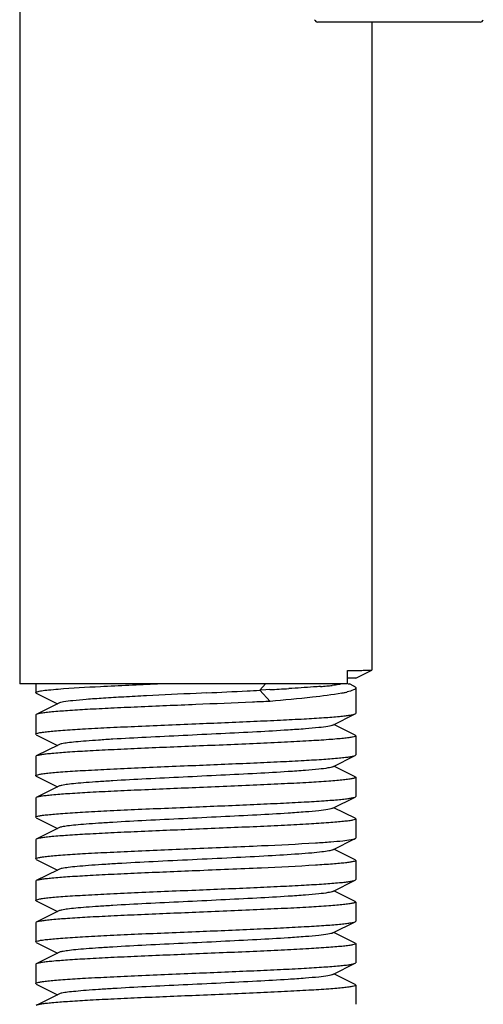
# Model space of a CAD drawing. Units: millimetres. Extents: x 783 to 5206, y 676 to 6796.
# Drawn here: x 1469 to 1484, y 4888 to 4919 of the extents above; entities that cross this region are included whole.
import ezdxf

# ---------------------------------------------------------------- set-up
doc = ezdxf.new("R2010")
doc.units = ezdxf.units.MM

msp = doc.modelspace()

# ---------------------------------------------------------------- linework, layer by layer
for p, q in [((1469.25, 4935.317), (1469.25, 4897.812)), ((1483.64, 4918.512), (1478.56, 4918.512)), ((1480.25, 4918.512), (1480.25, 4898.243)), ((1479.497, 4897.812), (1479.497, 4898.228)), ((1479.749, 4897.992), (1479.79, 4898.013)), ((1479.79, 4898.013), (1480.249, 4898.242)), ((1480.249, 4898.242), (1480.25, 4898.243)), ((1479.497, 4897.812), (1469.251, 4897.812)), ((1469.75, 4897.812), (1469.75, 4897.537)), ((1476.934, 4897.812), (1476.748, 4897.612)), ((1479.513, 4897.812), (1479.55, 4897.812)), ((1479.691, 4897.741), (1479.551, 4897.812)), ((1479.75, 4897.682), (1479.75, 4896.887)), ((1469.767, 4897.52), (1470.43, 4897.187)), ((1475.096, 4897.529), (1474.767, 4897.513)), ((1476.945, 4897.623), (1476.748, 4897.612)), ((1476.748, 4897.612), (1477.073, 4897.262)), ((1477.063, 4897.629), (1476.945, 4897.623)), ((1470.47, 4897.207), (1469.767, 4896.855)), ((1469.767, 4896.855), (1469.75, 4896.837)), ((1469.75, 4896.837), (1469.75, 4896.237)), ((1479.03, 4896.518), (1479.733, 4896.87)), ((1479.733, 4896.87), (1479.75, 4896.887)), ((1479.733, 4896.205), (1479.07, 4896.537)), ((1469.767, 4896.22), (1469.75, 4896.237)), ((1469.767, 4896.22), (1470.43, 4895.887)), ((1479.733, 4896.205), (1479.75, 4896.187)), ((1479.75, 4896.187), (1479.75, 4895.587)), ((1470.47, 4895.907), (1469.767, 4895.555)), ((1469.767, 4895.555), (1469.75, 4895.537)), ((1469.75, 4895.537), (1469.75, 4894.937)), ((1479.03, 4895.218), (1479.733, 4895.57)), ((1479.733, 4895.57), (1479.75, 4895.587)), ((1479.733, 4894.905), (1479.07, 4895.237)), ((1469.767, 4894.92), (1469.75, 4894.937)), ((1469.767, 4894.92), (1470.43, 4894.587)), ((1479.75, 4894.887), (1479.75, 4894.287)), ((1470.47, 4894.607), (1469.767, 4894.255)), ((1479.03, 4893.918), (1479.733, 4894.27)), ((1479.733, 4894.27), (1479.75, 4894.287)), ((1469.767, 4894.255), (1469.75, 4894.237)), ((1469.75, 4894.237), (1469.75, 4893.637)), ((1479.733, 4893.605), (1479.07, 4893.937)), ((1469.767, 4893.62), (1469.75, 4893.637)), ((1469.767, 4893.62), (1470.43, 4893.287)), ((1479.733, 4893.605), (1479.75, 4893.587)), ((1479.75, 4893.587), (1479.75, 4892.987)), ((1470.47, 4893.307), (1469.767, 4892.955)), ((1469.767, 4892.955), (1469.75, 4892.937)), ((1469.75, 4892.937), (1469.75, 4892.337)), ((1479.03, 4892.618), (1479.733, 4892.97)), ((1479.733, 4892.305), (1479.07, 4892.637)), ((1469.767, 4892.32), (1469.75, 4892.337)), ((1469.767, 4892.32), (1470.43, 4891.987)), ((1479.75, 4892.287), (1479.75, 4891.687)), ((1470.43, 4891.987), (1469.767, 4891.655)), ((1470.47, 4892.007), (1470.43, 4891.987)), ((1469.767, 4891.655), (1469.75, 4891.637)), ((1469.75, 4891.637), (1469.75, 4891.037)), ((1479.03, 4891.318), (1479.733, 4891.67)), ((1479.733, 4891.67), (1479.75, 4891.687)), ((1479.733, 4891.005), (1479.07, 4891.337)), ((1469.767, 4891.02), (1469.75, 4891.037)), ((1469.767, 4891.02), (1470.43, 4890.687)), ((1479.733, 4891.005), (1479.75, 4890.987)), ((1479.75, 4890.987), (1479.75, 4890.387)), ((1470.47, 4890.707), (1469.767, 4890.355)), ((1469.767, 4890.355), (1469.75, 4890.337)), ((1469.75, 4890.337), (1469.75, 4889.737)), ((1479.03, 4890.018), (1479.733, 4890.37)), ((1479.733, 4890.37), (1479.75, 4890.387)), ((1479.733, 4889.705), (1479.07, 4890.037)), ((1469.767, 4889.72), (1469.75, 4889.737)), ((1469.767, 4889.72), (1470.43, 4889.387)), ((1479.733, 4889.705), (1479.75, 4889.687)), ((1479.75, 4889.687), (1479.75, 4889.087)), ((1470.47, 4889.407), (1469.767, 4889.055)), ((1469.75, 4889.037), (1469.75, 4888.437)), ((1479.03, 4888.718), (1479.733, 4889.07)), ((1479.733, 4889.07), (1479.75, 4889.087)), ((1479.733, 4888.405), (1479.07, 4888.737)), ((1469.767, 4888.42), (1469.75, 4888.437)), ((1469.767, 4888.42), (1470.43, 4888.087)), ((1479.733, 4888.405), (1479.75, 4888.387)), ((1479.75, 4888.387), (1479.75, 4887.787)), ((1470.47, 4888.107), (1469.767, 4887.755))]:
    msp.add_line(p, q)
for centre, radius, start, end in [((1478.56, 4918.612), 0.1, 196.2202, 270.0001), ((1483.64, 4918.612), 0.1, 269.9999, 343.7798), ((1478.486, 5001.326), 103.103, 270.56195, 270.78959), ((1470.98, 5011.587), 114.12, 273.05546, 273.35479), ((1477.199, 4915.8), 18.129, 274.5871, 275.2043), ((1477.828, 4908.976), 11.276, 275.1647, 276.0327), ((1459.983, 5214.758), 317.589, 272.72743, 272.95491), ((1468.377, 5051.769), 154.384, 272.96206, 273.10809), ((1478.549, 4901.584), 4.136, 280.6548, 282.22), ((1478.816, 4900.346), 2.87, 282.2439, 283.5029)]:
    msp.add_arc(centre, radius, start, end)
for points, knots in [([(1479.749, 4897.992), (1479.744, 4897.989), (1479.72, 4897.991), (1479.674, 4897.986), (1479.596, 4897.986), (1479.536, 4897.984), (1479.501, 4897.984)], [0, 0, 0, 0, 0.076349, 0.269056, 0.577351, 1, 1, 1, 1]), ([(1479.748, 4897.993), (1479.748, 4897.993), (1479.749, 4897.993), (1479.75, 4897.993), (1479.75, 4897.993)], [0, 0, 0, 0, 0.713056, 1, 1, 1, 1]), ([(1479.907, 4898.233), (1479.955, 4898.233), (1480.039, 4898.236), (1480.146, 4898.235), (1480.21, 4898.242), (1480.242, 4898.238), (1480.249, 4898.242)], [0, 0, 0, 0, 0.42483, 0.734162, 0.926216, 1, 1, 1, 1]), ([(1470.453, 4897.648), (1470.892, 4897.684), (1471.926, 4897.741), (1472.959, 4897.787), (1473.553, 4897.812)], [0, 0, 0, 0, 0.425726, 1, 1, 1, 1]), ([(1478.649, 4897.729), (1478.577, 4897.723), (1478.247, 4897.698), (1477.917, 4897.678), (1477.659, 4897.662)], [0, 0, 0, 0, 0.217584, 1, 1, 1, 1]), ([(1479.274, 4897.796), (1479.256, 4897.793), (1479.169, 4897.78), (1479.082, 4897.77), (1479.013, 4897.762)], [0, 0, 0, 0, 0.210121, 1, 1, 1, 1]), ([(1479.75, 4897.682), (1479.75, 4897.652), (1479.637, 4897.593), (1479.553, 4897.572), (1479.486, 4897.556)], [0, 0, 0, 0, 0.306249, 1, 1, 1, 1]), ([(1479.691, 4897.741), (1479.697, 4897.738), (1479.716, 4897.728), (1479.734, 4897.715), (1479.743, 4897.703)], [0, 0, 0, 0, 0.309712, 1, 1, 1, 1]), ([(1469.75, 4897.537), (1469.75, 4897.543), (1469.767, 4897.557), (1469.825, 4897.575), (1469.958, 4897.6), (1470.176, 4897.625), (1470.352, 4897.64), (1470.453, 4897.648)], [0, 0, 0, 0, 0.024891, 0.075673, 0.266147, 0.575901, 1, 1, 1, 1]), ([(1469.767, 4897.52), (1469.764, 4897.522), (1469.757, 4897.525), (1469.75, 4897.532), (1469.75, 4897.537)], [0, 0, 0, 0, 0.34917, 1, 1, 1, 1]), ([(1474.767, 4897.513), (1474.248, 4897.488), (1473.493, 4897.452), (1472.525, 4897.401), (1471.897, 4897.363), (1471.366, 4897.327), (1470.951, 4897.29), (1470.683, 4897.259), (1470.537, 4897.23), (1470.487, 4897.216), (1470.47, 4897.207)], [0, 0, 0, 0, 0.361009, 0.526343, 0.673938, 0.798762, 0.896648, 0.96436, 0.986227, 1, 1, 1, 1]), ([(1479.314, 4897.52), (1479.01, 4897.462), (1478.262, 4897.372), (1477.514, 4897.301), (1477.073, 4897.262)], [0, 0, 0, 0, 0.41156, 1, 1, 1, 1]), ([(1474.75, 4897.162), (1474.144, 4897.137), (1473.261, 4897.101), (1472.132, 4897.049), (1471.402, 4897.012), (1470.787, 4896.974), (1470.357, 4896.942), (1470.086, 4896.914), (1469.942, 4896.896), (1469.84, 4896.878), (1469.786, 4896.864), (1469.767, 4896.855)], [0, 0, 0, 0, 0.364188, 0.530502, 0.678564, 0.803263, 0.900349, 0.937472, 0.966575, 0.987421, 1, 1, 1, 1]), ([(1477.073, 4897.262), (1476.89, 4897.254), (1476.115, 4897.219), (1475.341, 4897.187), (1474.75, 4897.162)], [0, 0, 0, 0, 0.236956, 1, 1, 1, 1]), ([(1474.75, 4896.562), (1475.356, 4896.587), (1476.238, 4896.624), (1477.367, 4896.676), (1478.098, 4896.713), (1478.712, 4896.75), (1479.143, 4896.783), (1479.413, 4896.81), (1479.557, 4896.829), (1479.659, 4896.847), (1479.714, 4896.861), (1479.733, 4896.87)], [0, 0, 0, 0, 0.36416, 0.530457, 0.678529, 0.803242, 0.900339, 0.937466, 0.966569, 0.987415, 1, 1, 1, 1]), ([(1469.75, 4896.237), (1469.75, 4896.248), (1469.792, 4896.266), (1469.858, 4896.282), (1469.981, 4896.302), (1470.144, 4896.321), (1470.354, 4896.341), (1470.715, 4896.369), (1471.259, 4896.404), (1472.007, 4896.443), (1472.861, 4896.483), (1473.787, 4896.523), (1474.425, 4896.549), (1474.75, 4896.562)], [0, 0, 0, 0, 0.006284, 0.02118, 0.045268, 0.078448, 0.120418, 0.170827, 0.294945, 0.446118, 0.618487, 0.805598, 1, 1, 1, 1]), ([(1479.03, 4896.518), (1479.012, 4896.509), (1478.963, 4896.495), (1478.818, 4896.466), (1478.551, 4896.435), (1478.137, 4896.399), (1477.493, 4896.354), (1476.614, 4896.304), (1475.518, 4896.249), (1474.364, 4896.194), (1473.239, 4896.139), (1472.359, 4896.092), (1471.734, 4896.052), (1471.346, 4896.024), (1471.022, 4895.996), (1470.769, 4895.97), (1470.593, 4895.942), (1470.5, 4895.923), (1470.47, 4895.907)], [0, 0, 0, 0, 0.00689, 0.017822, 0.051658, 0.100566, 0.16294, 0.277092, 0.408134, 0.546139, 0.680645, 0.80146, 0.853823, 0.899443, 0.937492, 0.96723, 0.988161, 1, 1, 1, 1]), ([(1479.75, 4896.187), (1479.75, 4896.177), (1479.707, 4896.159), (1479.642, 4896.143), (1479.518, 4896.123), (1479.355, 4896.104), (1479.145, 4896.084), (1478.784, 4896.055), (1478.24, 4896.021), (1477.492, 4895.982), (1476.639, 4895.942), (1475.713, 4895.902), (1475.075, 4895.876), (1474.75, 4895.862)], [0, 0, 0, 0, 0.006283, 0.02118, 0.045267, 0.078451, 0.120426, 0.170838, 0.294964, 0.44614, 0.618494, 0.805591, 1, 1, 1, 1]), ([(1474.75, 4895.862), (1474.144, 4895.837), (1473.261, 4895.801), (1472.132, 4895.749), (1471.402, 4895.712), (1470.787, 4895.674), (1470.357, 4895.642), (1470.086, 4895.614), (1469.942, 4895.596), (1469.84, 4895.578), (1469.786, 4895.564), (1469.767, 4895.555)], [0, 0, 0, 0, 0.36416, 0.530458, 0.67853, 0.803243, 0.900341, 0.937469, 0.966572, 0.987417, 1, 1, 1, 1]), ([(1474.75, 4895.262), (1475.356, 4895.287), (1476.238, 4895.324), (1477.367, 4895.376), (1478.098, 4895.413), (1478.712, 4895.45), (1479.142, 4895.483), (1479.413, 4895.51), (1479.557, 4895.529), (1479.659, 4895.547), (1479.714, 4895.561), (1479.733, 4895.57)], [0, 0, 0, 0, 0.36416, 0.530458, 0.678516, 0.80322, 0.900319, 0.937454, 0.966564, 0.987413, 1, 1, 1, 1]), ([(1469.75, 4894.937), (1469.75, 4894.948), (1469.792, 4894.966), (1469.858, 4894.982), (1469.981, 4895.002), (1470.144, 4895.021), (1470.354, 4895.041), (1470.715, 4895.069), (1471.259, 4895.104), (1472.007, 4895.143), (1472.861, 4895.183), (1473.787, 4895.223), (1474.425, 4895.249), (1474.75, 4895.262)], [0, 0, 0, 0, 0.006283, 0.021178, 0.045266, 0.07845, 0.120422, 0.17083, 0.294938, 0.446087, 0.618446, 0.80558, 1, 1, 1, 1]), ([(1479.03, 4895.218), (1479.012, 4895.209), (1478.963, 4895.195), (1478.818, 4895.166), (1478.551, 4895.135), (1478.137, 4895.099), (1477.493, 4895.054), (1476.614, 4895.004), (1475.518, 4894.949), (1474.364, 4894.894), (1473.239, 4894.839), (1472.359, 4894.792), (1471.734, 4894.752), (1471.346, 4894.724), (1471.022, 4894.696), (1470.769, 4894.67), (1470.593, 4894.642), (1470.5, 4894.623), (1470.47, 4894.607)], [0, 0, 0, 0, 0.006899, 0.017823, 0.051663, 0.100563, 0.162946, 0.277095, 0.408134, 0.546136, 0.680641, 0.801456, 0.853816, 0.899441, 0.937481, 0.96723, 0.988149, 1, 1, 1, 1]), ([(1479.75, 4894.887), (1479.75, 4894.877), (1479.707, 4894.859), (1479.642, 4894.843), (1479.518, 4894.823), (1479.355, 4894.804), (1479.145, 4894.784), (1478.784, 4894.755), (1478.24, 4894.721), (1477.492, 4894.682), (1476.639, 4894.642), (1475.713, 4894.602), (1475.075, 4894.576), (1474.75, 4894.562)], [0, 0, 0, 0, 0.00629, 0.021192, 0.045282, 0.078461, 0.120429, 0.170837, 0.294948, 0.446115, 0.618485, 0.805604, 1, 1, 1, 1]), ([(1479.733, 4894.905), (1479.735, 4894.903), (1479.742, 4894.899), (1479.75, 4894.893), (1479.75, 4894.887)], [0, 0, 0, 0, 0.349539, 1, 1, 1, 1]), ([(1474.75, 4894.562), (1474.144, 4894.537), (1473.261, 4894.501), (1472.132, 4894.449), (1471.402, 4894.412), (1470.787, 4894.374), (1470.357, 4894.342), (1470.086, 4894.314), (1469.942, 4894.296), (1469.84, 4894.278), (1469.786, 4894.264), (1469.767, 4894.255)], [0, 0, 0, 0, 0.364163, 0.530489, 0.678572, 0.803282, 0.900364, 0.937481, 0.966577, 0.987421, 1, 1, 1, 1]), ([(1474.75, 4893.962), (1475.356, 4893.987), (1476.238, 4894.024), (1477.367, 4894.076), (1478.098, 4894.113), (1478.713, 4894.15), (1479.143, 4894.183), (1479.413, 4894.21), (1479.557, 4894.229), (1479.659, 4894.247), (1479.714, 4894.261), (1479.733, 4894.27)], [0, 0, 0, 0, 0.364169, 0.530498, 0.67858, 0.803288, 0.900368, 0.937482, 0.966578, 0.987422, 1, 1, 1, 1]), ([(1469.75, 4893.637), (1469.75, 4893.648), (1469.792, 4893.666), (1469.858, 4893.682), (1469.981, 4893.702), (1470.144, 4893.721), (1470.354, 4893.741), (1470.715, 4893.769), (1471.259, 4893.804), (1472.007, 4893.843), (1472.861, 4893.883), (1473.787, 4893.923), (1474.425, 4893.949), (1474.75, 4893.962)], [0, 0, 0, 0, 0.006287, 0.021186, 0.045277, 0.078456, 0.120425, 0.170834, 0.294948, 0.446116, 0.618486, 0.805602, 1, 1, 1, 1]), ([(1479.03, 4893.918), (1479.012, 4893.909), (1478.963, 4893.895), (1478.818, 4893.866), (1478.551, 4893.835), (1478.137, 4893.799), (1477.493, 4893.754), (1476.614, 4893.704), (1475.518, 4893.649), (1474.364, 4893.594), (1473.239, 4893.539), (1472.359, 4893.492), (1471.734, 4893.452), (1471.346, 4893.424), (1471.022, 4893.396), (1470.769, 4893.37), (1470.593, 4893.342), (1470.5, 4893.322), (1470.47, 4893.307)], [0, 0, 0, 0, 0.006905, 0.017835, 0.051667, 0.100567, 0.162954, 0.2771, 0.408136, 0.546138, 0.680644, 0.801461, 0.853813, 0.899447, 0.937478, 0.967234, 0.988149, 1, 1, 1, 1]), ([(1479.75, 4893.587), (1479.75, 4893.577), (1479.707, 4893.559), (1479.642, 4893.543), (1479.518, 4893.523), (1479.355, 4893.504), (1479.145, 4893.484), (1478.784, 4893.455), (1478.24, 4893.421), (1477.492, 4893.382), (1476.639, 4893.342), (1475.713, 4893.302), (1475.075, 4893.276), (1474.75, 4893.262)], [0, 0, 0, 0, 0.006282, 0.021182, 0.045267, 0.078453, 0.120431, 0.170843, 0.294968, 0.44613, 0.618477, 0.805581, 1, 1, 1, 1]), ([(1474.75, 4893.262), (1474.144, 4893.237), (1473.261, 4893.201), (1472.132, 4893.149), (1471.402, 4893.112), (1470.787, 4893.074), (1470.357, 4893.042), (1470.086, 4893.014), (1469.942, 4892.996), (1469.84, 4892.978), (1469.786, 4892.964), (1469.767, 4892.955)], [0, 0, 0, 0, 0.364142, 0.530441, 0.678525, 0.803243, 0.90034, 0.937468, 0.966572, 0.987417, 1, 1, 1, 1]), ([(1474.75, 4892.662), (1475.434, 4892.691), (1476.682, 4892.743), (1477.929, 4892.802), (1478.492, 4892.837)], [0, 0, 0, 0, 0.548199, 1, 1, 1, 1]), ([(1478.492, 4892.837), (1478.653, 4892.847), (1478.938, 4892.867), (1479.31, 4892.897), (1479.561, 4892.931), (1479.693, 4892.95), (1479.733, 4892.97)], [0, 0, 0, 0, 0.386515, 0.686824, 0.892611, 1, 1, 1, 1]), ([(1479.733, 4892.97), (1479.735, 4892.972), (1479.742, 4892.975), (1479.75, 4892.982), (1479.75, 4892.987)], [0, 0, 0, 0, 0.349025, 1, 1, 1, 1]), ([(1469.75, 4892.337), (1469.75, 4892.348), (1469.792, 4892.366), (1469.858, 4892.382), (1469.981, 4892.402), (1470.144, 4892.421), (1470.354, 4892.441), (1470.715, 4892.469), (1471.259, 4892.504), (1472.007, 4892.543), (1472.861, 4892.583), (1473.787, 4892.623), (1474.425, 4892.649), (1474.75, 4892.662)], [0, 0, 0, 0, 0.006283, 0.02118, 0.045268, 0.078457, 0.120436, 0.17085, 0.294976, 0.446135, 0.61848, 0.805585, 1, 1, 1, 1]), ([(1477.968, 4892.487), (1477.652, 4892.464), (1476.955, 4892.422), (1475.847, 4892.365), (1474.648, 4892.308), (1473.456, 4892.25), (1472.515, 4892.201), (1471.84, 4892.159), (1471.419, 4892.13), (1471.068, 4892.101), (1470.793, 4892.073), (1470.603, 4892.044), (1470.502, 4892.024), (1470.47, 4892.007)], [0, 0, 0, 0, 0.126617, 0.278418, 0.442738, 0.605896, 0.754286, 0.819002, 0.875558, 0.92277, 0.959673, 0.985545, 1, 1, 1, 1]), ([(1479.03, 4892.618), (1478.994, 4892.599), (1478.879, 4892.578), (1478.661, 4892.546), (1478.345, 4892.516), (1478.104, 4892.497), (1477.968, 4892.487)], [0, 0, 0, 0, 0.113586, 0.321232, 0.619583, 1, 1, 1, 1]), ([(1478.492, 4892.137), (1477.929, 4892.102), (1476.682, 4892.043), (1475.434, 4891.991), (1474.75, 4891.962)], [0, 0, 0, 0, 0.451801, 1, 1, 1, 1]), ([(1479.75, 4892.287), (1479.75, 4892.278), (1479.715, 4892.261), (1479.658, 4892.247), (1479.552, 4892.228), (1479.413, 4892.21), (1479.233, 4892.192), (1478.922, 4892.166), (1478.671, 4892.149), (1478.492, 4892.137)], [0, 0, 0, 0, 0.021843, 0.072185, 0.153386, 0.265276, 0.407122, 0.578003, 1, 1, 1, 1]), ([(1479.733, 4892.305), (1479.735, 4892.303), (1479.742, 4892.299), (1479.75, 4892.293), (1479.75, 4892.287)], [0, 0, 0, 0, 0.349578, 1, 1, 1, 1]), ([(1474.75, 4891.962), (1474.144, 4891.937), (1473.261, 4891.901), (1472.132, 4891.849), (1471.402, 4891.812), (1470.787, 4891.774), (1470.357, 4891.742), (1470.086, 4891.714), (1469.942, 4891.696), (1469.84, 4891.678), (1469.786, 4891.664), (1469.767, 4891.655)], [0, 0, 0, 0, 0.364145, 0.53044, 0.678519, 0.803235, 0.900334, 0.937465, 0.96657, 0.987416, 1, 1, 1, 1]), ([(1474.75, 4891.362), (1475.356, 4891.387), (1476.238, 4891.424), (1477.367, 4891.476), (1478.098, 4891.513), (1478.712, 4891.55), (1479.143, 4891.583), (1479.413, 4891.61), (1479.557, 4891.629), (1479.659, 4891.647), (1479.714, 4891.661), (1479.733, 4891.67)], [0, 0, 0, 0, 0.364138, 0.53044, 0.678527, 0.803245, 0.90034, 0.937468, 0.966572, 0.987417, 1, 1, 1, 1]), ([(1469.75, 4891.037), (1469.75, 4891.048), (1469.792, 4891.066), (1469.858, 4891.082), (1469.982, 4891.102), (1470.145, 4891.121), (1470.355, 4891.141), (1470.715, 4891.169), (1471.26, 4891.204), (1472.007, 4891.243), (1472.861, 4891.283), (1473.787, 4891.323), (1474.425, 4891.349), (1474.75, 4891.362)], [0, 0, 0, 0, 0.006288, 0.021195, 0.045285, 0.078476, 0.120457, 0.17087, 0.294998, 0.446155, 0.618496, 0.80559, 1, 1, 1, 1]), ([(1479.03, 4891.318), (1479.012, 4891.309), (1478.963, 4891.295), (1478.818, 4891.266), (1478.551, 4891.235), (1478.137, 4891.199), (1477.493, 4891.154), (1476.614, 4891.104), (1475.518, 4891.049), (1474.364, 4890.994), (1473.239, 4890.939), (1472.359, 4890.892), (1471.734, 4890.852), (1471.346, 4890.824), (1471.022, 4890.796), (1470.769, 4890.77), (1470.593, 4890.742), (1470.5, 4890.722), (1470.47, 4890.707)], [0, 0, 0, 0, 0.00689, 0.01783, 0.051654, 0.100569, 0.162942, 0.277091, 0.408133, 0.54614, 0.680649, 0.801465, 0.853822, 0.899448, 0.937494, 0.967232, 0.988168, 1, 1, 1, 1]), ([(1479.75, 4890.987), (1479.75, 4890.977), (1479.707, 4890.959), (1479.642, 4890.943), (1479.518, 4890.923), (1479.355, 4890.904), (1479.145, 4890.884), (1478.784, 4890.855), (1478.24, 4890.821), (1477.492, 4890.782), (1476.639, 4890.742), (1475.713, 4890.702), (1475.075, 4890.676), (1474.75, 4890.662)], [0, 0, 0, 0, 0.006284, 0.021184, 0.045273, 0.078463, 0.120443, 0.170856, 0.294974, 0.44612, 0.618468, 0.805583, 1, 1, 1, 1]), ([(1474.75, 4890.662), (1474.144, 4890.637), (1473.261, 4890.601), (1472.132, 4890.549), (1471.402, 4890.512), (1470.787, 4890.474), (1470.357, 4890.442), (1470.087, 4890.414), (1469.942, 4890.396), (1469.84, 4890.378), (1469.786, 4890.364), (1469.767, 4890.355)], [0, 0, 0, 0, 0.364166, 0.530468, 0.678526, 0.803227, 0.900324, 0.937456, 0.966566, 0.987415, 1, 1, 1, 1]), ([(1474.75, 4890.062), (1475.356, 4890.087), (1476.238, 4890.124), (1477.367, 4890.176), (1478.098, 4890.213), (1478.712, 4890.25), (1479.143, 4890.283), (1479.413, 4890.31), (1479.557, 4890.329), (1479.659, 4890.347), (1479.714, 4890.361), (1479.733, 4890.37)], [0, 0, 0, 0, 0.364158, 0.530456, 0.678528, 0.803241, 0.900339, 0.937468, 0.966572, 0.987417, 1, 1, 1, 1]), ([(1469.75, 4889.737), (1469.75, 4889.748), (1469.792, 4889.766), (1469.858, 4889.781), (1469.981, 4889.802), (1470.144, 4889.821), (1470.354, 4889.841), (1470.715, 4889.869), (1471.259, 4889.904), (1472.007, 4889.943), (1472.861, 4889.983), (1473.787, 4890.023), (1474.425, 4890.049), (1474.75, 4890.062)], [0, 0, 0, 0, 0.006276, 0.021171, 0.04525, 0.078434, 0.120411, 0.170821, 0.294949, 0.446119, 0.618473, 0.805574, 1, 1, 1, 1]), ([(1479.03, 4890.018), (1479.012, 4890.009), (1478.963, 4889.995), (1478.818, 4889.966), (1478.551, 4889.935), (1478.137, 4889.899), (1477.493, 4889.854), (1476.614, 4889.804), (1475.518, 4889.749), (1474.364, 4889.694), (1473.239, 4889.639), (1472.359, 4889.592), (1471.734, 4889.552), (1471.346, 4889.524), (1471.022, 4889.496), (1470.769, 4889.47), (1470.593, 4889.442), (1470.5, 4889.423), (1470.47, 4889.407)], [0, 0, 0, 0, 0.00689, 0.017821, 0.051656, 0.100564, 0.162938, 0.277089, 0.408132, 0.546137, 0.680644, 0.801459, 0.853823, 0.899443, 0.937492, 0.96723, 0.988161, 1, 1, 1, 1]), ([(1479.75, 4889.687), (1479.75, 4889.677), (1479.707, 4889.659), (1479.642, 4889.643), (1479.518, 4889.623), (1479.355, 4889.604), (1479.145, 4889.584), (1478.784, 4889.555), (1478.24, 4889.521), (1477.492, 4889.482), (1476.639, 4889.442), (1475.713, 4889.402), (1475.075, 4889.376), (1474.75, 4889.362)], [0, 0, 0, 0, 0.006283, 0.021181, 0.045266, 0.078452, 0.120429, 0.170841, 0.294969, 0.446142, 0.618491, 0.805587, 1, 1, 1, 1]), ([(1474.75, 4889.362), (1474.144, 4889.337), (1473.261, 4889.301), (1472.132, 4889.249), (1471.402, 4889.212), (1470.787, 4889.174), (1470.357, 4889.142), (1470.086, 4889.114), (1469.942, 4889.096), (1469.84, 4889.078), (1469.786, 4889.064), (1469.767, 4889.055)], [0, 0, 0, 0, 0.364158, 0.530455, 0.678529, 0.803241, 0.900338, 0.937467, 0.966571, 0.987416, 1, 1, 1, 1]), ([(1469.767, 4889.055), (1469.764, 4889.053), (1469.757, 4889.049), (1469.75, 4889.043), (1469.75, 4889.037)], [0, 0, 0, 0, 0.349394, 1, 1, 1, 1]), ([(1474.75, 4888.762), (1475.356, 4888.787), (1476.238, 4888.824), (1477.367, 4888.876), (1478.098, 4888.913), (1478.712, 4888.95), (1479.143, 4888.983), (1479.413, 4889.01), (1479.557, 4889.029), (1479.659, 4889.047), (1479.714, 4889.061), (1479.733, 4889.07)], [0, 0, 0, 0, 0.364138, 0.530435, 0.678519, 0.803236, 0.900334, 0.937465, 0.966569, 0.987415, 1, 1, 1, 1]), ([(1469.75, 4888.437), (1469.75, 4888.448), (1469.792, 4888.466), (1469.858, 4888.482), (1469.981, 4888.502), (1470.144, 4888.521), (1470.354, 4888.541), (1470.715, 4888.569), (1471.259, 4888.604), (1472.007, 4888.643), (1472.861, 4888.683), (1473.787, 4888.723), (1474.425, 4888.749), (1474.75, 4888.762)], [0, 0, 0, 0, 0.006283, 0.021181, 0.045267, 0.078452, 0.120429, 0.170842, 0.294967, 0.446128, 0.618475, 0.805582, 1, 1, 1, 1]), ([(1479.03, 4888.718), (1479.012, 4888.709), (1478.963, 4888.695), (1478.818, 4888.666), (1478.551, 4888.635), (1478.137, 4888.599), (1477.493, 4888.554), (1476.614, 4888.504), (1475.518, 4888.449), (1474.364, 4888.394), (1473.239, 4888.339), (1472.359, 4888.292), (1471.734, 4888.252), (1471.346, 4888.224), (1471.022, 4888.196), (1470.769, 4888.17), (1470.593, 4888.142), (1470.5, 4888.123), (1470.47, 4888.107)], [0, 0, 0, 0, 0.006898, 0.017822, 0.051662, 0.100561, 0.162944, 0.277093, 0.408132, 0.546134, 0.680639, 0.801455, 0.853815, 0.899441, 0.937481, 0.967229, 0.988149, 1, 1, 1, 1]), ([(1479.75, 4888.387), (1479.75, 4888.377), (1479.707, 4888.359), (1479.642, 4888.343), (1479.518, 4888.323), (1479.355, 4888.304), (1479.145, 4888.284), (1478.784, 4888.255), (1478.24, 4888.221), (1477.492, 4888.182), (1476.639, 4888.142), (1475.713, 4888.102), (1475.075, 4888.076), (1474.75, 4888.062)], [0, 0, 0, 0, 0.006288, 0.021188, 0.045279, 0.078459, 0.120428, 0.170837, 0.294953, 0.446124, 0.618492, 0.805604, 1, 1, 1, 1]), ([(1474.75, 4888.062), (1474.144, 4888.037), (1473.261, 4888.001), (1472.132, 4887.949), (1471.402, 4887.912), (1470.787, 4887.874), (1470.357, 4887.842), (1470.086, 4887.814), (1469.942, 4887.796), (1469.84, 4887.778), (1469.786, 4887.764), (1469.767, 4887.755)], [0, 0, 0, 0, 0.364159, 0.530458, 0.678529, 0.803242, 0.900339, 0.937467, 0.966569, 0.987414, 1, 1, 1, 1])]:
    msp.add_open_spline(points, degree=3, knots=knots)
msp.add_open_spline([(1479.743, 4897.703), (1479.747, 4897.697), (1479.75, 4897.689), (1479.75, 4897.682)], degree=3)

doc.saveas('drawing.dxf')
